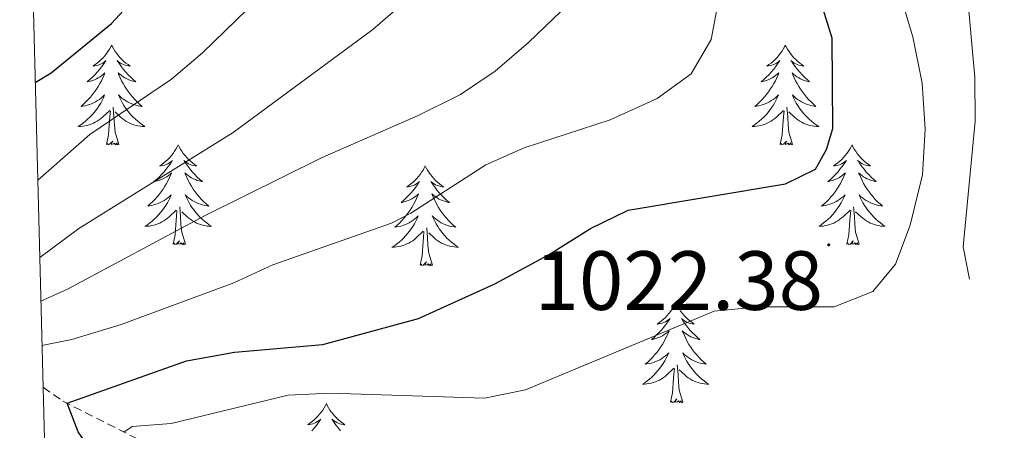
# Model space of a CAD drawing. Units: metres. Extents: x 674609 to 679139, y 4737190 to 4740273.
# Drawn here: x 675549 to 675667, y 4737703 to 4737752 of the extents above; entities that cross this region are included whole.
import ezdxf
from ezdxf.enums import TextEntityAlignment as Align

# ---------------------------------------------------------------- set-up
doc = ezdxf.new("R2010")
doc.units = ezdxf.units.M
doc.header["$MEASUREMENT"] = 0
doc.linetypes.add('TRAZOSX2', pattern=[1.5, 1, -0.5])
for name, color, linetype, lineweight in [('Carátula', 7, 'Continuous', 5), ('Level 11', 142, 'TRAZOSX2', 13), ('Level 36', 19, 'Continuous', 40), ('Level 4', 36, 'Continuous', 30), ('Level 41', 39, 'Continuous', 0), ('Level 5', 36, 'Continuous', 0), ('Level 61', 19, 'Continuous', 0), ('Level 7', 1, 'Continuous', 0)]:
    doc.layers.add(name, color=color, linetype=linetype, lineweight=lineweight)
doc.styles.add('Arial', font='ARIAL.TTF', dxfattribs={"height": 0.2})

# ---------------------------------------------------------------- blocks, each defined once
blk = doc.blocks.new('5PATER')
at = {"layer": 'Carátula', "linetype": 'Continuous', "lineweight": 5}
h = blk.add_hatch(color=250, dxfattribs=at)
edge = h.paths.add_edge_path()
edge.add_ellipse((0, 0), major_axis=(-1.33, -1.34), ratio=0.999422, start_angle=0, end_angle=360)

msp = doc.modelspace()

# ---------------------------------------------------------------- linework, layer by layer
at = {"layer": 'Level 11', "color": 142, "linetype": 'TRAZOSX2', "lineweight": 13}
msp.add_polyline3d([(675552.15, 4737708.38, 1026.53), (675554.51, 4737706.74, 1025.39), (675565.22, 4737701.31, 1017.51), (675576.69, 4737696.08, 1011.6), (675588.18, 4737688.81, 1007.69), (675597.23, 4737684.14, 1003.42), (675605.88, 4737681.11, 1000.4), (675610.25, 4737679.31, 999.01), (675613.57, 4737676.14, 997.96), (675616.03, 4737671.9, 996.38), (675618.01, 4737666.58, 995.73), (675621.54, 4737661.67, 993.65), (675627.73, 4737656.88, 991.24), (675605.96, 4737655.09, 999.22), (675596.18, 4737654.62, 1003.33), (675586.31, 4737652.6, 1007.15), (675575.49, 4737648.92, 1008.64), (675567.47, 4737647.21, 1010.47), (675553.72, 4737646.73, 1014.9)], dxfattribs=at)
at = {"layer": 'Level 36', "color": 92, "linetype": 'Continuous', "lineweight": 0}
for points in [[(675560.34, 4737749.24), (675560.23, 4737749.03), (675560.07, 4737748.75), (675559.9, 4737748.48), (675559.72, 4737748.23), (675559.53, 4737747.98), (675559.32, 4737747.74), (675559.1, 4737747.52), (675558.87, 4737747.3), (675558.63, 4737747.1), (675558.38, 4737746.91), (675558.12, 4737746.73), (675558.32, 4737746.75), (675558.52, 4737746.79), (675558.72, 4737746.84), (675558.92, 4737746.91), (675559.11, 4737747), (675559.29, 4737747.1), (675559.46, 4737747.21), (675559.67, 4737747.4), (675559.62, 4737747.34), (675559.4, 4737746.99), (675559.15, 4737746.65), (675558.9, 4737746.33), (675558.63, 4737746.01), (675558.35, 4737745.71), (675558.06, 4737745.41), (675557.75, 4737745.13), (675557.44, 4737744.86), (675557.56, 4737744.88), (675557.81, 4737744.94), (675558.05, 4737745.01), (675558.29, 4737745.1), (675558.52, 4737745.2), (675558.74, 4737745.32), (675558.96, 4737745.45), (675559.16, 4737745.6), (675559.36, 4737745.76), (675559.55, 4737745.92), (675559.46, 4737745.7), (675559.3, 4737745.34), (675559.13, 4737744.99), (675558.95, 4737744.64), (675558.75, 4737744.3), (675558.54, 4737743.97), (675558.31, 4737743.65), (675558.07, 4737743.34), (675557.82, 4737743.03), (675557.56, 4737742.74), (675557.28, 4737742.46), (675556.99, 4737742.19), (675556.7, 4737741.93), (675556.89, 4737741.96), (675557.16, 4737742), (675557.42, 4737742.07), (675557.68, 4737742.15), (675557.94, 4737742.24), (675558.18, 4737742.35), (675558.43, 4737742.47), (675558.66, 4737742.61), (675558.88, 4737742.76), (675559.1, 4737742.92), (675559.31, 4737743.1), (675559.5, 4737743.29), (675559.36, 4737742.96)], [(675560.34, 4737749.24), (675560.45, 4737749.03), (675560.6, 4737748.75), (675560.77, 4737748.48), (675560.95, 4737748.23), (675561.15, 4737747.98), (675561.36, 4737747.74), (675561.57, 4737747.52), (675561.8, 4737747.3), (675562.04, 4737747.1), (675562.3, 4737746.91), (675562.56, 4737746.73), (675562.36, 4737746.75), (675562.15, 4737746.79), (675561.95, 4737746.84), (675561.76, 4737746.91), (675561.57, 4737747), (675561.39, 4737747.1), (675561.22, 4737747.21), (675561.01, 4737747.4), (675561.05, 4737747.34), (675561.28, 4737746.99), (675561.52, 4737746.65), (675561.78, 4737746.33), (675562.05, 4737746.01), (675562.33, 4737745.71), (675562.62, 4737745.41), (675562.92, 4737745.13), (675563.24, 4737744.86), (675563.11, 4737744.88), (675562.87, 4737744.94), (675562.62, 4737745.01), (675562.39, 4737745.1), (675562.16, 4737745.2), (675561.93, 4737745.32), (675561.72, 4737745.45), (675561.51, 4737745.6), (675561.31, 4737745.76), (675561.13, 4737745.92), (675561.22, 4737745.7), (675561.37, 4737745.34), (675561.54, 4737744.99), (675561.73, 4737744.64), (675561.93, 4737744.3), (675562.14, 4737743.97), (675562.37, 4737743.65), (675562.6, 4737743.34), (675562.86, 4737743.03), (675563.12, 4737742.74), (675563.4, 4737742.46), (675563.68, 4737742.19), (675563.98, 4737741.93), (675563.78, 4737741.96), (675563.52, 4737742), (675563.25, 4737742.07), (675562.99, 4737742.15), (675562.74, 4737742.24), (675562.49, 4737742.35), (675562.25, 4737742.47), (675562.02, 4737742.61), (675561.79, 4737742.76), (675561.58, 4737742.92), (675561.37, 4737743.1), (675561.17, 4737743.29), (675561.32, 4737742.96)], [(675640.84, 4737749.24), (675640.73, 4737749.03), (675640.58, 4737748.75), (675640.41, 4737748.48), (675640.23, 4737748.23), (675640.03, 4737747.98), (675639.82, 4737747.74), (675639.61, 4737747.52), (675639.38, 4737747.3), (675639.14, 4737747.1), (675638.88, 4737746.91), (675638.62, 4737746.73), (675638.82, 4737746.75), (675639.03, 4737746.79), (675639.23, 4737746.84), (675639.42, 4737746.91), (675639.61, 4737747), (675639.79, 4737747.1), (675639.96, 4737747.21), (675640.17, 4737747.4), (675640.13, 4737747.34), (675639.9, 4737746.99), (675639.66, 4737746.65), (675639.4, 4737746.33), (675639.13, 4737746.01), (675638.85, 4737745.71), (675638.56, 4737745.41), (675638.26, 4737745.13), (675637.94, 4737744.86), (675638.07, 4737744.88), (675638.31, 4737744.94), (675638.56, 4737745.01), (675638.79, 4737745.1), (675639.02, 4737745.2), (675639.25, 4737745.32), (675639.46, 4737745.45), (675639.67, 4737745.6), (675639.87, 4737745.76), (675640.05, 4737745.92), (675639.96, 4737745.7), (675639.81, 4737745.34), (675639.64, 4737744.99), (675639.45, 4737744.64), (675639.25, 4737744.3), (675639.04, 4737743.97), (675638.81, 4737743.65), (675638.58, 4737743.34), (675638.32, 4737743.03), (675638.06, 4737742.74), (675637.78, 4737742.46), (675637.5, 4737742.19), (675637.2, 4737741.93), (675637.4, 4737741.96), (675637.66, 4737742), (675637.93, 4737742.07), (675638.19, 4737742.15), (675638.44, 4737742.24), (675638.69, 4737742.35), (675638.93, 4737742.47), (675639.16, 4737742.61), (675639.39, 4737742.76), (675639.6, 4737742.92), (675639.81, 4737743.1), (675640.01, 4737743.29), (675639.86, 4737742.96)], [(675640.84, 4737749.24), (675640.95, 4737749.03), (675641.11, 4737748.75), (675641.28, 4737748.48), (675641.46, 4737748.23), (675641.65, 4737747.98), (675641.86, 4737747.74), (675642.08, 4737747.52), (675642.31, 4737747.3), (675642.55, 4737747.1), (675642.8, 4737746.91), (675643.06, 4737746.73), (675642.86, 4737746.75), (675642.66, 4737746.79), (675642.46, 4737746.84), (675642.26, 4737746.91), (675642.07, 4737747), (675641.89, 4737747.1), (675641.72, 4737747.21), (675641.51, 4737747.4), (675641.56, 4737747.34), (675641.78, 4737746.99), (675642.03, 4737746.65), (675642.28, 4737746.33), (675642.55, 4737746.01), (675642.83, 4737745.71), (675643.12, 4737745.41), (675643.43, 4737745.13), (675643.74, 4737744.86), (675643.62, 4737744.88), (675643.37, 4737744.94), (675643.13, 4737745.01), (675642.89, 4737745.1), (675642.66, 4737745.2), (675642.44, 4737745.32), (675642.22, 4737745.45), (675642.02, 4737745.6), (675641.82, 4737745.76), (675641.63, 4737745.92), (675641.72, 4737745.7), (675641.88, 4737745.34), (675642.05, 4737744.99), (675642.23, 4737744.64), (675642.43, 4737744.3), (675642.64, 4737743.97), (675642.87, 4737743.65), (675643.11, 4737743.34), (675643.36, 4737743.03), (675643.62, 4737742.74), (675643.9, 4737742.46), (675644.19, 4737742.19), (675644.48, 4737741.93), (675644.29, 4737741.96), (675644.02, 4737742), (675643.76, 4737742.07), (675643.5, 4737742.15), (675643.24, 4737742.24), (675643, 4737742.35), (675642.75, 4737742.47), (675642.52, 4737742.61), (675642.3, 4737742.76), (675642.08, 4737742.92), (675641.87, 4737743.1), (675641.68, 4737743.29), (675641.82, 4737742.96)], [(675559.36, 4737742.96), (675559.21, 4737742.64), (675559.04, 4737742.32), (675558.85, 4737742.02), (675558.66, 4737741.72), (675558.45, 4737741.44), (675558.22, 4737741.16), (675557.99, 4737740.89), (675557.74, 4737740.63), (675557.48, 4737740.39), (675557.22, 4737740.15), (675556.94, 4737739.93), (675556.65, 4737739.72), (675556.36, 4737739.53), (675556.62, 4737739.54), (675556.89, 4737739.56), (675557.15, 4737739.6), (675557.41, 4737739.66), (675557.66, 4737739.73), (675557.91, 4737739.82), (675558.16, 4737739.92), (675558.39, 4737740.04), (675558.62, 4737740.17), (675558.85, 4737740.32), (675559.06, 4737740.47), (675559.26, 4737740.64), (675560.11, 4737741.44)], [(675561.32, 4737742.96), (675561.47, 4737742.64), (675561.64, 4737742.32), (675561.82, 4737742.02), (675562.02, 4737741.72), (675562.23, 4737741.44), (675562.45, 4737741.16), (675562.69, 4737740.89), (675562.93, 4737740.63), (675563.19, 4737740.39), (675563.46, 4737740.15), (675563.74, 4737739.93), (675564.03, 4737739.72), (675564.32, 4737739.53), (675564.05, 4737739.54), (675563.79, 4737739.56), (675563.53, 4737739.6), (675563.27, 4737739.66), (675563.01, 4737739.73), (675562.76, 4737739.82), (675562.52, 4737739.92), (675562.28, 4737740.04), (675562.05, 4737740.17), (675561.83, 4737740.32), (675561.62, 4737740.47), (675561.41, 4737740.64), (675560.76, 4737741.26)], [(675639.86, 4737742.96), (675639.71, 4737742.64), (675639.54, 4737742.32), (675639.36, 4737742.02), (675639.16, 4737741.72), (675638.95, 4737741.44), (675638.73, 4737741.16), (675638.49, 4737740.89), (675638.25, 4737740.63), (675637.99, 4737740.39), (675637.72, 4737740.15), (675637.44, 4737739.93), (675637.15, 4737739.72), (675636.86, 4737739.53), (675637.13, 4737739.54), (675637.39, 4737739.56), (675637.65, 4737739.6), (675637.91, 4737739.66), (675638.17, 4737739.73), (675638.42, 4737739.82), (675638.66, 4737739.92), (675638.9, 4737740.04), (675639.13, 4737740.17), (675639.35, 4737740.32), (675639.56, 4737740.47), (675639.77, 4737740.64), (675640.61, 4737741.44)], [(675641.82, 4737742.96), (675641.97, 4737742.64), (675642.14, 4737742.32), (675642.33, 4737742.02), (675642.52, 4737741.72), (675642.73, 4737741.44), (675642.96, 4737741.16), (675643.19, 4737740.89), (675643.44, 4737740.63), (675643.7, 4737740.39), (675643.96, 4737740.15), (675644.24, 4737739.93), (675644.53, 4737739.72), (675644.82, 4737739.53), (675644.56, 4737739.54), (675644.29, 4737739.56), (675644.03, 4737739.6), (675643.77, 4737739.66), (675643.52, 4737739.73), (675643.27, 4737739.82), (675643.02, 4737739.92), (675642.79, 4737740.04), (675642.56, 4737740.17), (675642.33, 4737740.32), (675642.12, 4737740.47), (675641.92, 4737740.64), (675641.26, 4737741.26)], [(675561.19, 4737737.39), (675560.76, 4737738.83), (675560.67, 4737739.74), (675560.62, 4737740.69), (675560.52, 4737741.85)], [(675641.69, 4737737.39), (675641.26, 4737738.83), (675641.17, 4737739.74), (675641.13, 4737740.69), (675641.02, 4737741.85)], [(675559.72, 4737737.39), (675559.96, 4737738.51), (675560.08, 4737740.25), (675560.12, 4737740.69), (675560.19, 4737741.41)], [(675640.22, 4737737.39), (675640.47, 4737738.51), (675640.58, 4737740.25), (675640.63, 4737740.69), (675640.69, 4737741.41)], [(675561.19, 4737737.39), (675561.02, 4737737.33), (675561, 4737737.56), (675560.81, 4737737.34), (675560.68, 4737737.55), (675560.56, 4737737.44), (675560.29, 4737737.38), (675560.49, 4737737.78), (675560.1, 4737737.4), (675559.92, 4737737.34), (675559.88, 4737737.5), (675559.72, 4737737.39)], [(675568.3, 4737737.33), (675568.19, 4737737.11), (675568.03, 4737736.83), (675567.86, 4737736.57), (675567.68, 4737736.31), (675567.49, 4737736.06), (675567.28, 4737735.82), (675567.06, 4737735.6), (675566.83, 4737735.38), (675566.59, 4737735.18), (675566.34, 4737734.99), (675566.08, 4737734.81), (675566.28, 4737734.83), (675566.48, 4737734.87), (675566.68, 4737734.92), (675566.88, 4737734.99), (675567.07, 4737735.08), (675567.25, 4737735.18), (675567.42, 4737735.29), (675567.63, 4737735.48), (675567.58, 4737735.42), (675567.36, 4737735.07), (675567.11, 4737734.74), (675566.86, 4737734.41), (675566.59, 4737734.09), (675566.31, 4737733.79), (675566.02, 4737733.49), (675565.71, 4737733.21), (675565.4, 4737732.94), (675565.52, 4737732.96), (675565.77, 4737733.02), (675566.01, 4737733.09), (675566.25, 4737733.18), (675566.48, 4737733.28), (675566.7, 4737733.4), (675566.92, 4737733.53), (675567.12, 4737733.68), (675567.32, 4737733.84), (675567.51, 4737734.01), (675567.42, 4737733.78), (675567.26, 4737733.42), (675567.09, 4737733.07), (675566.91, 4737732.72), (675566.71, 4737732.38), (675566.5, 4737732.05), (675566.27, 4737731.73), (675566.03, 4737731.42), (675565.78, 4737731.11), (675565.52, 4737730.82), (675565.24, 4737730.54), (675564.95, 4737730.27), (675564.66, 4737730.01), (675564.85, 4737730.04), (675565.12, 4737730.08), (675565.38, 4737730.15), (675565.64, 4737730.23), (675565.9, 4737730.32), (675566.14, 4737730.43), (675566.39, 4737730.55), (675566.62, 4737730.69), (675566.84, 4737730.84), (675567.06, 4737731), (675567.27, 4737731.18), (675567.46, 4737731.37), (675567.32, 4737731.04)], [(675568.3, 4737737.33), (675568.41, 4737737.11), (675568.56, 4737736.83), (675568.73, 4737736.57), (675568.91, 4737736.31), (675569.11, 4737736.06), (675569.32, 4737735.82), (675569.53, 4737735.6), (675569.76, 4737735.38), (675570, 4737735.18), (675570.26, 4737734.99), (675570.52, 4737734.81), (675570.32, 4737734.83), (675570.11, 4737734.87), (675569.91, 4737734.92), (675569.72, 4737734.99), (675569.53, 4737735.08), (675569.35, 4737735.18), (675569.18, 4737735.29), (675568.97, 4737735.48), (675569.01, 4737735.42), (675569.24, 4737735.07), (675569.48, 4737734.74), (675569.74, 4737734.41), (675570.01, 4737734.09), (675570.29, 4737733.79), (675570.58, 4737733.49), (675570.88, 4737733.21), (675571.2, 4737732.94), (675571.07, 4737732.96), (675570.83, 4737733.02), (675570.58, 4737733.09), (675570.35, 4737733.18), (675570.12, 4737733.28), (675569.89, 4737733.4), (675569.68, 4737733.53), (675569.47, 4737733.68), (675569.27, 4737733.84), (675569.09, 4737734.01), (675569.18, 4737733.78), (675569.33, 4737733.42), (675569.5, 4737733.07), (675569.69, 4737732.72), (675569.89, 4737732.38), (675570.1, 4737732.05), (675570.33, 4737731.73), (675570.56, 4737731.42), (675570.82, 4737731.11), (675571.08, 4737730.82), (675571.36, 4737730.54), (675571.64, 4737730.27), (675571.94, 4737730.01), (675571.74, 4737730.04), (675571.48, 4737730.08), (675571.21, 4737730.15), (675570.95, 4737730.23), (675570.7, 4737730.32), (675570.45, 4737730.43), (675570.21, 4737730.55), (675569.98, 4737730.69), (675569.75, 4737730.84), (675569.54, 4737731), (675569.33, 4737731.18), (675569.13, 4737731.37), (675569.28, 4737731.04)], [(675641.69, 4737737.39), (675641.52, 4737737.33), (675641.5, 4737737.56), (675641.31, 4737737.34), (675641.19, 4737737.55), (675641.07, 4737737.44), (675640.8, 4737737.38), (675640.99, 4737737.78), (675640.61, 4737737.4), (675640.42, 4737737.34), (675640.38, 4737737.5), (675640.22, 4737737.39)], [(675648.8, 4737737.33), (675648.69, 4737737.11), (675648.54, 4737736.83), (675648.37, 4737736.57), (675648.19, 4737736.31), (675647.99, 4737736.06), (675647.78, 4737735.82), (675647.57, 4737735.6), (675647.34, 4737735.38), (675647.1, 4737735.18), (675646.84, 4737734.99), (675646.58, 4737734.81), (675646.78, 4737734.83), (675646.99, 4737734.87), (675647.19, 4737734.92), (675647.38, 4737734.99), (675647.57, 4737735.08), (675647.75, 4737735.18), (675647.92, 4737735.29), (675648.13, 4737735.48), (675648.09, 4737735.42), (675647.86, 4737735.07), (675647.62, 4737734.74), (675647.36, 4737734.41), (675647.09, 4737734.09), (675646.81, 4737733.79), (675646.52, 4737733.49), (675646.22, 4737733.21), (675645.9, 4737732.94), (675646.03, 4737732.96), (675646.27, 4737733.02), (675646.52, 4737733.09), (675646.75, 4737733.18), (675646.98, 4737733.28), (675647.21, 4737733.4), (675647.42, 4737733.53), (675647.63, 4737733.68), (675647.83, 4737733.84), (675648.01, 4737734.01), (675647.92, 4737733.78), (675647.77, 4737733.42), (675647.6, 4737733.07), (675647.41, 4737732.72), (675647.21, 4737732.38), (675647, 4737732.05), (675646.77, 4737731.73), (675646.54, 4737731.42), (675646.28, 4737731.11), (675646.02, 4737730.82), (675645.74, 4737730.54), (675645.46, 4737730.27), (675645.16, 4737730.01), (675645.36, 4737730.04), (675645.62, 4737730.08), (675645.89, 4737730.15), (675646.15, 4737730.23), (675646.4, 4737730.32), (675646.65, 4737730.43), (675646.89, 4737730.55), (675647.12, 4737730.69), (675647.35, 4737730.84), (675647.56, 4737731), (675647.77, 4737731.18), (675647.97, 4737731.37), (675647.82, 4737731.04)], [(675648.8, 4737737.33), (675648.91, 4737737.11), (675649.07, 4737736.83), (675649.24, 4737736.57), (675649.42, 4737736.31), (675649.61, 4737736.06), (675649.82, 4737735.82), (675650.04, 4737735.6), (675650.27, 4737735.38), (675650.51, 4737735.18), (675650.76, 4737734.99), (675651.02, 4737734.81), (675650.82, 4737734.83), (675650.62, 4737734.87), (675650.42, 4737734.92), (675650.22, 4737734.99), (675650.03, 4737735.08), (675649.85, 4737735.18), (675649.68, 4737735.29), (675649.47, 4737735.48), (675649.52, 4737735.42), (675649.74, 4737735.07), (675649.99, 4737734.74), (675650.24, 4737734.41), (675650.51, 4737734.09), (675650.79, 4737733.79), (675651.08, 4737733.49), (675651.39, 4737733.21), (675651.7, 4737732.94), (675651.58, 4737732.96), (675651.33, 4737733.02), (675651.09, 4737733.09), (675650.85, 4737733.18), (675650.62, 4737733.28), (675650.4, 4737733.4), (675650.18, 4737733.53), (675649.98, 4737733.68), (675649.78, 4737733.84), (675649.59, 4737734.01), (675649.68, 4737733.78), (675649.84, 4737733.42), (675650.01, 4737733.07), (675650.19, 4737732.72), (675650.39, 4737732.38), (675650.6, 4737732.05), (675650.83, 4737731.73), (675651.07, 4737731.42), (675651.32, 4737731.11), (675651.58, 4737730.82), (675651.86, 4737730.54), (675652.15, 4737730.27), (675652.44, 4737730.01), (675652.25, 4737730.04), (675651.98, 4737730.08), (675651.72, 4737730.15), (675651.46, 4737730.23), (675651.2, 4737730.32), (675650.96, 4737730.43), (675650.71, 4737730.55), (675650.48, 4737730.69), (675650.26, 4737730.84), (675650.04, 4737731), (675649.83, 4737731.18), (675649.64, 4737731.37), (675649.78, 4737731.04)], [(675597.81, 4737734.82), (675597.7, 4737734.6), (675597.55, 4737734.32), (675597.38, 4737734.06), (675597.2, 4737733.8), (675597, 4737733.55), (675596.8, 4737733.32), (675596.58, 4737733.09), (675596.35, 4737732.87), (675596.11, 4737732.67), (675595.86, 4737732.48), (675595.6, 4737732.3), (675595.8, 4737732.32), (675596, 4737732.36), (675596.2, 4737732.42), (675596.39, 4737732.49), (675596.58, 4737732.57), (675596.76, 4737732.67), (675596.94, 4737732.78), (675597.14, 4737732.97), (675597.1, 4737732.91), (675596.87, 4737732.56), (675596.63, 4737732.23), (675596.37, 4737731.9), (675596.1, 4737731.58), (675595.82, 4737731.28), (675595.53, 4737730.99), (675595.23, 4737730.7), (675594.92, 4737730.43), (675595.04, 4737730.46), (675595.28, 4737730.51), (675595.53, 4737730.59), (675595.76, 4737730.67), (675595.99, 4737730.78), (675596.22, 4737730.9), (675596.43, 4737731.03), (675596.64, 4737731.17), (675596.84, 4737731.33), (675597.02, 4737731.5), (675596.94, 4737731.28), (675596.78, 4737730.92), (675596.61, 4737730.56), (675596.42, 4737730.21), (675596.22, 4737729.87), (675596.01, 4737729.54), (675595.78, 4737729.22), (675595.54, 4737728.91), (675595.29, 4737728.61), (675595.03, 4737728.31), (675594.76, 4737728.03), (675594.47, 4737727.76), (675594.17, 4737727.5), (675594.37, 4737727.53), (675594.63, 4737727.58), (675594.9, 4737727.64), (675595.16, 4737727.72), (675595.41, 4737727.81), (675595.66, 4737727.92), (675595.9, 4737728.04), (675596.13, 4737728.18), (675596.36, 4737728.33), (675596.58, 4737728.5), (675596.78, 4737728.67), (675596.98, 4737728.86), (675596.84, 4737728.53)], [(675597.81, 4737734.82), (675597.92, 4737734.6), (675598.08, 4737734.32), (675598.25, 4737734.06), (675598.43, 4737733.8), (675598.62, 4737733.55), (675598.83, 4737733.32), (675599.05, 4737733.09), (675599.28, 4737732.87), (675599.52, 4737732.67), (675599.77, 4737732.48), (675600.03, 4737732.3), (675599.83, 4737732.32), (675599.63, 4737732.36), (675599.43, 4737732.42), (675599.23, 4737732.49), (675599.04, 4737732.57), (675598.86, 4737732.67), (675598.69, 4737732.78), (675598.48, 4737732.97), (675598.53, 4737732.91), (675598.76, 4737732.56), (675599, 4737732.23), (675599.25, 4737731.9), (675599.52, 4737731.58), (675599.8, 4737731.28), (675600.09, 4737730.99), (675600.4, 4737730.7), (675600.71, 4737730.43), (675600.59, 4737730.46), (675600.34, 4737730.51), (675600.1, 4737730.59), (675599.86, 4737730.67), (675599.63, 4737730.78), (675599.41, 4737730.9), (675599.19, 4737731.03), (675598.98, 4737731.17), (675598.79, 4737731.33), (675598.6, 4737731.5), (675598.69, 4737731.28), (675598.84, 4737730.92), (675599.02, 4737730.56), (675599.2, 4737730.21), (675599.4, 4737729.87), (675599.61, 4737729.54), (675599.84, 4737729.22), (675600.08, 4737728.91), (675600.33, 4737728.61), (675600.59, 4737728.31), (675600.87, 4737728.03), (675601.16, 4737727.76), (675601.45, 4737727.5), (675601.26, 4737727.53), (675600.99, 4737727.58), (675600.73, 4737727.64), (675600.47, 4737727.72), (675600.21, 4737727.81), (675599.96, 4737727.92), (675599.72, 4737728.04), (675599.49, 4737728.18), (675599.26, 4737728.33), (675599.05, 4737728.5), (675598.84, 4737728.67), (675598.65, 4737728.86), (675598.79, 4737728.53)], [(675567.32, 4737731.04), (675567.17, 4737730.72), (675567, 4737730.41), (675566.81, 4737730.1), (675566.62, 4737729.8), (675566.41, 4737729.52), (675566.18, 4737729.24), (675565.95, 4737728.97), (675565.7, 4737728.71), (675565.44, 4737728.47), (675565.18, 4737728.23), (675564.9, 4737728.01), (675564.61, 4737727.8), (675564.32, 4737727.61), (675564.58, 4737727.62), (675564.85, 4737727.64), (675565.11, 4737727.69), (675565.37, 4737727.74), (675565.62, 4737727.82), (675565.87, 4737727.9), (675566.12, 4737728), (675566.35, 4737728.12), (675566.58, 4737728.25), (675566.81, 4737728.4), (675567.02, 4737728.56), (675567.22, 4737728.72), (675568.07, 4737729.52)], [(675569.28, 4737731.04), (675569.43, 4737730.72), (675569.6, 4737730.41), (675569.78, 4737730.1), (675569.98, 4737729.8), (675570.19, 4737729.52), (675570.41, 4737729.24), (675570.65, 4737728.97), (675570.89, 4737728.71), (675571.15, 4737728.47), (675571.42, 4737728.23), (675571.7, 4737728.01), (675571.99, 4737727.8), (675572.28, 4737727.61), (675572.01, 4737727.62), (675571.75, 4737727.64), (675571.49, 4737727.69), (675571.23, 4737727.74), (675570.97, 4737727.82), (675570.72, 4737727.9), (675570.48, 4737728), (675570.24, 4737728.12), (675570.01, 4737728.25), (675569.79, 4737728.4), (675569.58, 4737728.56), (675569.37, 4737728.72), (675568.72, 4737729.34)], [(675647.82, 4737731.04), (675647.67, 4737730.72), (675647.5, 4737730.41), (675647.32, 4737730.1), (675647.12, 4737729.8), (675646.91, 4737729.52), (675646.69, 4737729.24), (675646.45, 4737728.97), (675646.21, 4737728.71), (675645.95, 4737728.47), (675645.68, 4737728.23), (675645.4, 4737728.01), (675645.11, 4737727.8), (675644.82, 4737727.61), (675645.09, 4737727.62), (675645.35, 4737727.64), (675645.61, 4737727.69), (675645.87, 4737727.74), (675646.13, 4737727.82), (675646.38, 4737727.9), (675646.62, 4737728), (675646.86, 4737728.12), (675647.09, 4737728.25), (675647.31, 4737728.4), (675647.52, 4737728.56), (675647.73, 4737728.72), (675648.57, 4737729.52)], [(675649.78, 4737731.04), (675649.93, 4737730.72), (675650.1, 4737730.41), (675650.29, 4737730.1), (675650.48, 4737729.8), (675650.69, 4737729.52), (675650.92, 4737729.24), (675651.15, 4737728.97), (675651.4, 4737728.71), (675651.66, 4737728.47), (675651.92, 4737728.23), (675652.2, 4737728.01), (675652.49, 4737727.8), (675652.78, 4737727.61), (675652.52, 4737727.62), (675652.25, 4737727.64), (675651.99, 4737727.69), (675651.73, 4737727.74), (675651.48, 4737727.82), (675651.23, 4737727.9), (675650.98, 4737728), (675650.75, 4737728.12), (675650.52, 4737728.25), (675650.29, 4737728.4), (675650.08, 4737728.56), (675649.88, 4737728.72), (675649.22, 4737729.34)], [(675569.15, 4737725.48), (675568.72, 4737726.92), (675568.63, 4737727.82), (675568.58, 4737728.77), (675568.48, 4737729.93)], [(675649.65, 4737725.48), (675649.22, 4737726.92), (675649.13, 4737727.82), (675649.09, 4737728.77), (675648.98, 4737729.93)], [(675567.68, 4737725.48), (675567.92, 4737726.59), (675568.04, 4737728.34), (675568.08, 4737728.77), (675568.15, 4737729.49)], [(675648.18, 4737725.48), (675648.43, 4737726.59), (675648.54, 4737728.34), (675648.59, 4737728.77), (675648.65, 4737729.49)], [(675596.84, 4737728.53), (675596.68, 4737728.21), (675596.51, 4737727.9), (675596.33, 4737727.59), (675596.13, 4737727.3), (675595.92, 4737727.01), (675595.7, 4737726.73), (675595.46, 4737726.46), (675595.22, 4737726.2), (675594.96, 4737725.96), (675594.69, 4737725.72), (675594.41, 4737725.5), (675594.12, 4737725.29), (675593.83, 4737725.1), (675594.1, 4737725.11), (675594.36, 4737725.14), (675594.62, 4737725.18), (675594.88, 4737725.24), (675595.14, 4737725.31), (675595.39, 4737725.39), (675595.63, 4737725.5), (675595.87, 4737725.61), (675596.1, 4737725.74), (675596.32, 4737725.89), (675596.53, 4737726.05), (675596.74, 4737726.22), (675597.58, 4737727.02)], [(675598.66, 4737722.97), (675598.23, 4737724.41), (675598.14, 4737725.31), (675598.1, 4737726.26), (675598, 4737727.42)], [(675598.79, 4737728.53), (675598.94, 4737728.21), (675599.11, 4737727.9), (675599.3, 4737727.59), (675599.49, 4737727.3), (675599.7, 4737727.01), (675599.93, 4737726.73), (675600.16, 4737726.46), (675600.41, 4737726.2), (675600.66, 4737725.96), (675600.93, 4737725.72), (675601.21, 4737725.5), (675601.5, 4737725.29), (675601.79, 4737725.1), (675601.53, 4737725.11), (675601.26, 4737725.14), (675601, 4737725.18), (675600.74, 4737725.24), (675600.49, 4737725.31), (675600.24, 4737725.39), (675599.99, 4737725.5), (675599.76, 4737725.61), (675599.53, 4737725.74), (675599.3, 4737725.89), (675599.09, 4737726.05), (675598.89, 4737726.22), (675598.23, 4737726.84)], [(675597.19, 4737722.97), (675597.44, 4737724.08), (675597.55, 4737725.83), (675597.6, 4737726.26), (675597.66, 4737726.98)], [(675569.15, 4737725.48), (675568.98, 4737725.41), (675568.96, 4737725.65), (675568.77, 4737725.42), (675568.64, 4737725.63), (675568.52, 4737725.52), (675568.25, 4737725.46), (675568.45, 4737725.86), (675568.06, 4737725.48), (675567.88, 4737725.42), (675567.84, 4737725.59), (675567.68, 4737725.48)], [(675649.65, 4737725.48), (675649.48, 4737725.41), (675649.46, 4737725.65), (675649.27, 4737725.42), (675649.15, 4737725.63), (675649.03, 4737725.52), (675648.76, 4737725.46), (675648.95, 4737725.86), (675648.57, 4737725.48), (675648.38, 4737725.42), (675648.34, 4737725.59), (675648.18, 4737725.48)], [(675598.66, 4737722.97), (675598.49, 4737722.9), (675598.47, 4737723.14), (675598.28, 4737722.92), (675598.16, 4737723.12), (675598.04, 4737723.01), (675597.77, 4737722.96), (675597.96, 4737723.35), (675597.58, 4737722.97), (675597.39, 4737722.92), (675597.35, 4737723.08), (675597.19, 4737722.97)], [(675627.73, 4737718.46), (675627.62, 4737718.24), (675627.47, 4737717.96), (675627.3, 4737717.7), (675627.12, 4737717.44), (675626.92, 4737717.19), (675626.72, 4737716.96), (675626.5, 4737716.73), (675626.27, 4737716.51), (675626.03, 4737716.31), (675625.78, 4737716.12), (675625.52, 4737715.94), (675625.72, 4737715.96), (675625.92, 4737716), (675626.12, 4737716.06), (675626.31, 4737716.13), (675626.5, 4737716.21), (675626.68, 4737716.31), (675626.86, 4737716.42), (675627.06, 4737716.61), (675627.02, 4737716.55), (675626.79, 4737716.2), (675626.55, 4737715.87), (675626.29, 4737715.54), (675626.02, 4737715.22), (675625.74, 4737714.92), (675625.45, 4737714.63), (675625.15, 4737714.34), (675624.84, 4737714.07), (675624.96, 4737714.1), (675625.21, 4737714.15), (675625.45, 4737714.23), (675625.68, 4737714.31), (675625.92, 4737714.42), (675626.14, 4737714.54), (675626.35, 4737714.67), (675626.56, 4737714.81), (675626.76, 4737714.97), (675626.94, 4737715.14), (675626.86, 4737714.92), (675626.7, 4737714.56), (675626.53, 4737714.2), (675626.34, 4737713.85), (675626.14, 4737713.51), (675625.93, 4737713.18), (675625.71, 4737712.86), (675625.47, 4737712.55), (675625.22, 4737712.25), (675624.95, 4737711.95), (675624.68, 4737711.67), (675624.39, 4737711.4), (675624.09, 4737711.14), (675624.29, 4737711.17), (675624.56, 4737711.22), (675624.82, 4737711.28), (675625.08, 4737711.36), (675625.33, 4737711.45), (675625.58, 4737711.56), (675625.82, 4737711.68), (675626.06, 4737711.82), (675626.28, 4737711.97), (675626.5, 4737712.14), (675626.7, 4737712.31), (675626.9, 4737712.5), (675626.76, 4737712.17)], [(675627.73, 4737718.46), (675627.84, 4737718.24), (675628, 4737717.96), (675628.17, 4737717.7), (675628.35, 4737717.44), (675628.54, 4737717.19), (675628.75, 4737716.96), (675628.97, 4737716.73), (675629.2, 4737716.51), (675629.44, 4737716.31), (675629.69, 4737716.12), (675629.95, 4737715.94), (675629.75, 4737715.96), (675629.55, 4737716), (675629.35, 4737716.06), (675629.16, 4737716.13), (675628.97, 4737716.21), (675628.78, 4737716.31), (675628.61, 4737716.42), (675628.41, 4737716.61), (675628.45, 4737716.55), (675628.68, 4737716.2), (675628.92, 4737715.87), (675629.18, 4737715.54), (675629.44, 4737715.22), (675629.72, 4737714.92), (675630.02, 4737714.63), (675630.32, 4737714.34), (675630.63, 4737714.07), (675630.51, 4737714.1), (675630.26, 4737714.15), (675630.02, 4737714.23), (675629.78, 4737714.31), (675629.55, 4737714.42), (675629.33, 4737714.54), (675629.11, 4737714.67), (675628.91, 4737714.81), (675628.71, 4737714.97), (675628.52, 4737715.14), (675628.61, 4737714.92), (675628.77, 4737714.56), (675628.94, 4737714.2), (675629.12, 4737713.85), (675629.32, 4737713.51), (675629.54, 4737713.18), (675629.76, 4737712.86), (675630, 4737712.55), (675630.25, 4737712.25), (675630.52, 4737711.95), (675630.79, 4737711.67), (675631.08, 4737711.4), (675631.38, 4737711.14), (675631.18, 4737711.17), (675630.91, 4737711.22), (675630.65, 4737711.28), (675630.39, 4737711.36), (675630.14, 4737711.45), (675629.89, 4737711.56), (675629.65, 4737711.68), (675629.41, 4737711.82), (675629.19, 4737711.97), (675628.97, 4737712.14), (675628.76, 4737712.31), (675628.57, 4737712.5), (675628.71, 4737712.17)], [(675626.76, 4737712.17), (675626.6, 4737711.85), (675626.43, 4737711.54), (675626.25, 4737711.23), (675626.05, 4737710.94), (675625.84, 4737710.65), (675625.62, 4737710.37), (675625.38, 4737710.1), (675625.14, 4737709.84), (675624.88, 4737709.6), (675624.61, 4737709.36), (675624.33, 4737709.14), (675624.04, 4737708.93), (675623.75, 4737708.74), (675624.02, 4737708.75), (675624.28, 4737708.78), (675624.54, 4737708.82), (675624.8, 4737708.88), (675625.06, 4737708.95), (675625.31, 4737709.03), (675625.55, 4737709.14), (675625.79, 4737709.25), (675626.02, 4737709.38), (675626.24, 4737709.53), (675626.46, 4737709.69), (675626.66, 4737709.86), (675627.51, 4737710.66)], [(675628.71, 4737712.17), (675628.87, 4737711.85), (675629.04, 4737711.54), (675629.22, 4737711.23), (675629.42, 4737710.94), (675629.62, 4737710.65), (675629.85, 4737710.37), (675630.08, 4737710.1), (675630.33, 4737709.84), (675630.59, 4737709.6), (675630.86, 4737709.36), (675631.14, 4737709.14), (675631.42, 4737708.93), (675631.71, 4737708.74), (675631.45, 4737708.75), (675631.19, 4737708.78), (675630.92, 4737708.82), (675630.66, 4737708.88), (675630.41, 4737708.95), (675630.16, 4737709.03), (675629.92, 4737709.14), (675629.68, 4737709.25), (675629.45, 4737709.38), (675629.23, 4737709.53), (675629.01, 4737709.69), (675628.81, 4737709.86), (675628.15, 4737710.48)], [(675628.58, 4737706.61), (675628.16, 4737708.05), (675628.06, 4737708.95), (675628.02, 4737709.9), (675627.92, 4737711.06)], [(675627.12, 4737706.61), (675627.36, 4737707.72), (675627.47, 4737709.47), (675627.52, 4737709.9), (675627.58, 4737710.62)], [(675586, 4737706.43), (675585.88, 4737706.21), (675585.73, 4737705.94), (675585.56, 4737705.67), (675585.38, 4737705.42), (675585.18, 4737705.17), (675584.98, 4737704.93), (675584.76, 4737704.7), (675584.53, 4737704.49), (675584.29, 4737704.28), (675584.04, 4737704.09), (675583.78, 4737703.92), (675583.98, 4737703.94), (675584.18, 4737703.98), (675584.38, 4737704.03), (675584.57, 4737704.1), (675584.76, 4737704.19), (675584.94, 4737704.28), (675585.12, 4737704.4), (675585.32, 4737704.59), (675585.28, 4737704.52), (675585.05, 4737704.18), (675584.81, 4737703.84), (675584.55, 4737703.52), (675584.28, 4737703.2)], [(675586, 4737706.43), (675586.11, 4737706.21), (675586.26, 4737705.94), (675586.43, 4737705.67), (675586.61, 4737705.42), (675586.8, 4737705.17), (675587.01, 4737704.93), (675587.23, 4737704.7), (675587.46, 4737704.49), (675587.7, 4737704.28), (675587.95, 4737704.09), (675588.21, 4737703.92), (675588.01, 4737703.94), (675587.81, 4737703.98), (675587.61, 4737704.03), (675587.42, 4737704.1), (675587.23, 4737704.19), (675587.05, 4737704.28), (675586.87, 4737704.4), (675586.67, 4737704.59), (675586.71, 4737704.52), (675586.94, 4737704.18), (675587.18, 4737703.84), (675587.44, 4737703.52), (675587.7, 4737703.2)], [(675628.58, 4737706.61), (675628.41, 4737706.54), (675628.39, 4737706.78), (675628.2, 4737706.56), (675628.08, 4737706.76), (675627.96, 4737706.65), (675627.69, 4737706.6), (675627.89, 4737706.99), (675627.5, 4737706.61), (675627.31, 4737706.56), (675627.27, 4737706.72), (675627.12, 4737706.61)]]:
    msp.add_lwpolyline(points, dxfattribs=at)
at = {"layer": 'Level 4', "color": 36, "linetype": 'Continuous', "lineweight": 30}
for points in [[(675551.22, 4737744.76, 1050), (675553.12, 4737745.93, 1050), (675560.32, 4737751.84, 1050), (675569.34, 4737761.6, 1050)], [(675553.24, 4737665.49, 1025), (675559.23, 4737671.91, 1025), (675564.44, 4737678.65, 1025), (675565.76, 4737682.54, 1025), (675565.93, 4737685.15, 1025), (675565.52, 4737687.76, 1025), (675562.37, 4737694.42, 1025), (675556.34, 4737703.06, 1025), (675555.04, 4737706.48, 1025), (675569.27, 4737711.54, 1025), (675575.04, 4737712.56, 1025), (675585.59, 4737713.51, 1025), (675597, 4737716.61, 1025), (675606.12, 4737720.72, 1025), (675612.53, 4737724.2, 1025), (675617.54, 4737727.34, 1025), (675622.07, 4737729.53, 1025), (675640.85, 4737732.67, 1025), (675644.42, 4737734.44, 1025), (675645.75, 4737736.78, 1025), (675646.51, 4737739.3, 1025), (675646.42, 4737750.06, 1025), (675644.03, 4737757.78, 1025)]]:
    msp.add_polyline3d(points, dxfattribs=at)
at = {"layer": 'Level 5', "color": 36, "linetype": 'Continuous', "lineweight": 0}
for points in [[(675551.51, 4737733.12, 1045), (675557.74, 4737738.57, 1045), (675567.49, 4737745.19, 1045), (675571.22, 4737748.33, 1045), (675583.14, 4737759.94, 1045)], [(675561.82, 4737703.03, 1020), (675562.79, 4737703.72, 1020), (675567.44, 4737704.04, 1020), (675581.45, 4737707.46, 1020), (675586.45, 4737707.7, 1020), (675604.9, 4737707.07, 1020), (675609.8, 4737708.07, 1020), (675632.33, 4737717.47, 1020), (675637.65, 4737718, 1020), (675646.66, 4737717.98, 1020), (675651.3, 4737719.81, 1020), (675653.98, 4737723.08, 1020), (675655.73, 4737727.76, 1020), (675657.22, 4737733.77, 1020), (675657.53, 4737739.19, 1020), (675657.19, 4737744.71, 1020), (675656.08, 4737750.22, 1020), (675653.89, 4737757.56, 1020)], [(675662.85, 4737721.28, 1015), (675662.08, 4737725.16, 1015), (675663.51, 4737740.17, 1015), (675663.47, 4737745.4, 1015), (675662.53, 4737755.99, 1015)], [(675551.75, 4737723.9, 1040), (675556.42, 4737727.36, 1040), (675574.86, 4737738.79, 1040), (675591.55, 4737751.1, 1040), (675596.26, 4737755.21, 1040)], [(675552.02, 4737713.36, 1030), (675555.6, 4737714.09, 1030), (675561.48, 4737715.87, 1030), (675574.96, 4737720.85, 1030), (675579.59, 4737723.02, 1030), (675593.77, 4737727.97, 1030), (675596.1, 4737729.16, 1030), (675605.06, 4737734.95, 1030), (675609.64, 4737736.97, 1030), (675619.9, 4737740.33, 1030), (675625.53, 4737742.87, 1030), (675629.58, 4737745.81, 1030), (675631.96, 4737749.9, 1030), (675632.88, 4737754.82, 1030)], [(675551.88, 4737718.65, 1035), (675555.06, 4737720.1, 1035), (675571.43, 4737728.85, 1035), (675585.51, 4737735.84, 1035), (675596.9, 4737740.78, 1035), (675602.02, 4737743.34, 1035), (675606.16, 4737746.14, 1035), (675610.14, 4737749.55, 1035), (675615, 4737754.21, 1035)]]:
    msp.add_polyline3d(points, dxfattribs=at)
at = {"layer": 'Level 61', "color": 19, "linetype": 'Continuous', "lineweight": 0}
msp.add_lwpolyline([(675554.77, 4737605.79), (675495.66, 4739919.16), (678903.58, 4740006.84), (678963.83, 4737693.48), (675554.77, 4737605.79)], close=True, dxfattribs=at)

# ---------------------------------------------------------------- block references
at = {"layer": 'Level 7', "color": 19, "linetype": 'Continuous', "lineweight": 0, "xscale": 0.09999983015004542, "yscale": 0.09999983015004542}
msp.add_blockref('5PATER', (675646.02, 4737725.39, 1022.38), dxfattribs=at)

# ---------------------------------------------------------------- texts
at = {"layer": 'Level 41', "color": 19, "linetype": 'Continuous', "lineweight": 0, "style": 'Arial'}
msp.add_text('1022.38', height=7, dxfattribs=at).set_placement((675610.88, 4737715.44, 1022.38), align=Align.BOTTOM_LEFT)

doc.saveas('drawing.dxf')
